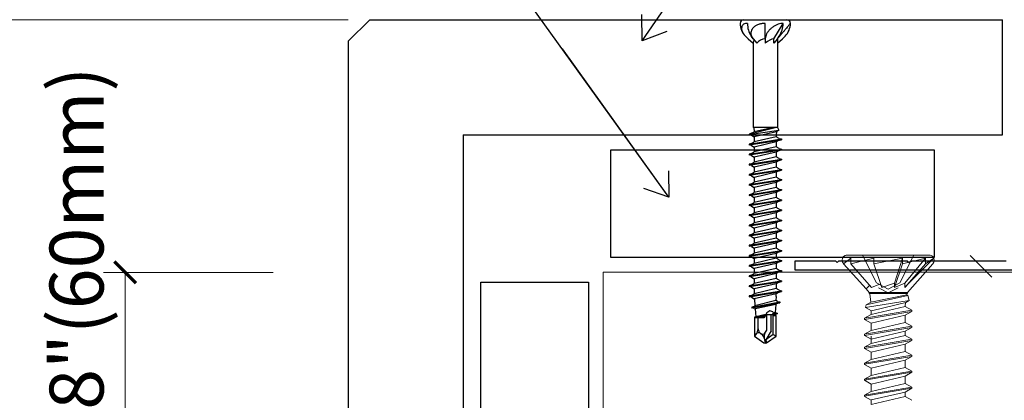
# Model space of a CAD drawing. Units: inches. Extents: x -31 to 125, y 0 to 90.
# Drawn here: x 99 to 104, y 80 to 82 of the extents above; entities that cross this region are included whole.
import ezdxf

# ---------------------------------------------------------------- set-up
doc = ezdxf.new("R2010")
doc.units = ezdxf.units.IN
doc.header["$LTSCALE"] = 0.01
doc.header["$MEASUREMENT"] = 0
doc.layers.get('Defpoints').update_dxf_attribs({"color": 121})
for name, color, linetype in [('CERACLAD-DIMENSION', 1, 'Continuous'), ('CERACLAD-MEDIUM-LINE', 3, 'Continuous'), ('CERACLAD-PRODUCT-CUT', 6, 'Continuous'), ('CERACLAD-TXT-NOTES', 2, 'Continuous'), ('CERACLAD-X-LIGHT-LINE', 9, 'Continuous'), ('尺度1.0', 7, 'Continuous'), ('尺度2.0-ScaleR2', 7, 'Continuous')]:
    doc.layers.add(name, color=color, linetype=linetype)
doc.styles.add('KCADDIMSTANDARD', font='txt.shx', dxfattribs={"bigfont": 'bigfont.shx'})
doc.dimstyles.get("Standard").update_dxf_attribs({"dimtxt": 0.18, "dimasz": 0.18, "dimexe": 0.18, "dimexo": 0.0625, "dimgap": 0.09, "dimtad": 0, "dimtih": 1, "dimtoh": 1, "dimdec": 4, "dimzin": 0, "dimdsep": 46, "dimtxsty": 'Standard', "dimcen": 0.09, "dimadec": 0, "dimazin": 0, "dimtfac": 1, "dimtdec": 4, "dimtofl": 0, "dimtmove": 0, "dimatfit": 3, "dimfxl": 1, "dimtolj": 1, "dimtzin": 0, "dimarcsym": 0})

# ---------------------------------------------------------------- blocks, each defined once
blk = doc.blocks.new('_ARCHTICK')
at = {"color": 0, "linetype": 'ByBlock', "const_width": 0.15}
blk.add_lwpolyline([(-0.5, -0.5), (0.5, 0.5)], dxfattribs=at)
blk = doc.blocks.new('*D159')
at = {"layer": 'CERACLAD-DIMENSION', "lineweight": 20, "transparency": 16777216}
for p, q in [((2467.18, 2072.6), (2467.18, 2075.6)), ((2552.93, 2072.6), (2464.18, 2072.6)), ((2467.18, 2072.6), (2467.18, 1981.68)), ((2518.8, 1981.68), (2464.18, 1981.68)), ((2467.18, 1981.68), (2467.18, 1978.68))]:
    blk.add_line(p, q, dxfattribs=at)
at = {"layer": 'Defpoints', "color": 0, "transparency": 16777216}
for p in [(2555.93, 2072.6), (2467.18, 1981.68), (2521.8, 1981.68)]:
    blk.add_point(p, dxfattribs=at)
at = {"layer": 'CERACLAD-DIMENSION', "lineweight": 20, "transparency": 16777216, "xscale": 3, "yscale": 3, "zscale": 3}
for p, rotation in [((2467.18, 2072.6), 270), ((2467.18, 1981.68), 90)]:
    blk.add_blockref('_ARCHTICK', p, dxfattribs=dict(at, rotation=rotation))
at = {"layer": 'CERACLAD-DIMENSION', "lineweight": 13, "transparency": 16777216, "insert": (2458.93, 2027.14), "char_height": 7.5, "attachment_point": 5, "rotation": 90, "style": 'KCADDIMSTANDARD'}
blk.add_mtext('\\A1;3-9/16"(91mm)', dxfattribs=at)
blk = doc.blocks.new('KCAD_OPEN')
at = {"color": 0, "linetype": 'Continuous', "lineweight": -2}
for q in [(-1, 0.158384), (-1, 0), (-1, -0.158384)]:
    blk.add_line((0, 0), q, dxfattribs=at)
blk = doc.blocks.new('*D160')
at = {"layer": 'CERACLAD-DIMENSION', "linetype": 'Continuous', "lineweight": 13, "transparency": 16777216}
for p, q in [((2542.46, 2037.44), (2518.88, 2037.44)), ((2521.88, 1981.6), (2521.88, 2037.44)), ((2546.93, 1981.6), (2518.88, 1981.6))]:
    blk.add_line(p, q, dxfattribs=at)
at = {"layer": 'Defpoints', "color": 0, "linetype": 'Continuous', "transparency": 16777216}
for p in [(2521.88, 2037.44), (2548.46, 2037.44), (2552.93, 1981.6)]:
    blk.add_point(p, dxfattribs=at)
at = {"layer": 'CERACLAD-DIMENSION', "linetype": 'Continuous', "lineweight": 13, "transparency": 16777216, "xscale": 3, "yscale": 3, "zscale": 3}
for p, rotation in [((2521.88, 2037.44), 90), ((2521.88, 1981.6), 270)]:
    blk.add_blockref('_ARCHTICK', p, dxfattribs=dict(at, rotation=rotation))
at = {"layer": 'CERACLAD-DIMENSION', "linetype": 'Continuous', "transparency": 16777216, "insert": (2515.13, 2032.73), "char_height": 7.5, "attachment_point": 5, "rotation": 90, "style": 'KCADDIMSTANDARD'}
blk.add_mtext('\\A1;2-3/8"(60mm)', dxfattribs=at)
blk = doc.blocks.new('Fill-tech-ALL-DETAILS_Steel_Gyp_CI_V')
at = {"color": 3}
for p, q in [((2589.429, 2039.508), (2589.429, 2054.508)), ((2589.429, 2054.508), (2634.429, 2054.508)), ((2634.429, 2054.508), (2634.429, 2039.508)), ((2634.429, 2039.508), (2589.429, 2039.508)), ((2571.349, 2036.096), (2586.349, 2036.096)), ((2571.349, 1991.096), (2571.349, 2036.096)), ((2586.349, 2036.096), (2586.349, 1991.096))]:
    blk.add_line(p, q, dxfattribs=at)
at = {"layer": 'CERACLAD-DIMENSION', "linetype": 'Continuous', "lineweight": 35}
blk.add_line((2639.441, 2039.785), (2642.441, 2036.785), dxfattribs=at)
at = {"layer": 'CERACLAD-MEDIUM-LINE', "linetype": 'Continuous', "lineweight": 15}
for p, q in [((2588.384, 2037.444), (2986.027, 2037.444)), ((2588.384, 1639.164), (2588.384, 2037.444))]:
    blk.add_line(p, q, dxfattribs=at)
at = {"layer": 'CERACLAD-PRODUCT-CUT'}
for p, q in [((2555.929, 2072.596), (2552.929, 2069.596)), ((2555.929, 2072.596), (2643.929, 2072.596)), ((2643.929, 2056.596), (2643.929, 2072.596)), ((2643.929, 2060.408), (2643.929, 2072.596)), ((2552.929, 2069.596), (2552.929, 1981.596)), ((2568.929, 2056.596), (2643.929, 2056.596)), ((2568.929, 2056.596), (2568.929, 1981.596))]:
    blk.add_line(p, q, dxfattribs=at)
at = {"layer": 'CERACLAD-X-LIGHT-LINE', "lineweight": 9}
for points in [[(2622.847, 2039.397), (2621.833, 2038.634)], [(2622.335, 2039.849), (2633.723, 2039.849)], [(2622.847, 2038.635), (2622.847, 2039.398)], [(2626.051, 2039.397), (2622.847, 2038.634)], [(2624.471, 2039.849), (2626.4, 2035.983)], [(2626.051, 2038.635), (2626.051, 2039.398)], [(2630.007, 2039.397), (2626.051, 2038.634)], [(2630.007, 2039.397), (2628.918, 2035.918)], [(2631.587, 2039.849), (2629.66, 2035.983)], [(2630.007, 2038.635), (2630.007, 2039.398)], [(2633.211, 2039.397), (2630.007, 2038.634)], [(2633.211, 2039.397), (2630.358, 2035.918)], [(2634.384, 2039.397), (2630.906, 2035.918)], [(2633.211, 2038.635), (2633.211, 2039.398)], [(2634.384, 2039.397), (2633.211, 2038.634)], [(2621.833, 2038.635), (2624.959, 2035.136)], [(2622.847, 2038.635), (2625.704, 2035.312)], [(2627.142, 2035.312), (2626.051, 2038.635)], [(2628.918, 2035.312), (2630.007, 2038.635)], [(2630.358, 2035.312), (2633.211, 2038.635)], [(2634.224, 2038.635), (2631.414, 2035.411)], [(2625.436, 2035.625), (2624.959, 2035.136)], [(2626.967, 2035.843), (2625.704, 2035.311)], [(2626.4, 2035.982), (2628.03, 2035.114)], [(2626.689, 2035.295), (2628.047, 2034.573)], [(2628.918, 2035.917), (2627.142, 2035.312)], [(2629.66, 2035.982), (2628.03, 2035.114)], [(2629.406, 2035.295), (2628.047, 2034.573)], [(2628.918, 2035.312), (2628.918, 2035.917)], [(2630.358, 2035.917), (2628.918, 2035.312)], [(2630.906, 2035.917), (2630.358, 2035.312)], [(2630.358, 2035.312), (2630.358, 2035.917)], [(2631.414, 2035.411), (2630.695, 2034.629)], [(2624.959, 2035.136), (2625.399, 2034.628)], [(2630.767, 2034.217), (2624.976, 2032.904)], [(2630.695, 2034.627), (2625.399, 2034.627)], [(2625.399, 2034.627), (2625.399, 2034.483)], [(2625.399, 2034.484), (2630.695, 2034.484)], [(2625.399, 2034.484), (2625.467, 2034.444)], [(2625.467, 2034.444), (2625.637, 2034.484)], [(2625.467, 2034.444), (2625.627, 2033.28)], [(2625.627, 2033.279), (2630.61, 2034.309)], [(2630.636, 2034.484), (2630.61, 2034.31)], [(2630.767, 2034.217), (2630.61, 2034.309)], [(2630.695, 2034.484), (2630.695, 2034.629)], [(2630.767, 2034.217), (2630.955, 2033.521)], [(2630.955, 2033.521), (2624.884, 2032.555)], [(2624.976, 2032.903), (2624.884, 2032.556)], [(2624.884, 2032.556), (2625.683, 2032.096)], [(2624.976, 2032.903), (2625.627, 2033.278)], [(2625.661, 2031.584), (2630.393, 2032.695)], [(2625.683, 2032.096), (2629.13, 2032.907)], [(2630.459, 2033.234), (2629.13, 2032.906)], [(2630.393, 2032.941), (2630.459, 2033.235)], [(2630.393, 2032.949), (2630.393, 2032.695)], [(2631.307, 2032.167), (2630.393, 2032.696)], [(2630.955, 2033.521), (2630.459, 2033.234)], [(2631.307, 2032.158), (2624.748, 2031.047)], [(2631.307, 2032), (2624.748, 2030.889)], [(2624.748, 2031.046), (2625.661, 2031.573)], [(2625.661, 2032.108), (2625.661, 2031.574)], [(2625.661, 2030.362), (2630.393, 2031.471)], [(2631.307, 2032), (2630.393, 2031.473)], [(2630.393, 2031.472), (2630.393, 2030.463)], [(2631.307, 2032.158), (2631.307, 2032.001)], [(2624.748, 2031.046), (2624.748, 2030.889)], [(2624.748, 2030.888), (2625.661, 2030.363)], [(2631.307, 2029.934), (2624.748, 2028.823)], [(2631.307, 2029.775), (2624.748, 2028.666)], [(2625.661, 2029.35), (2630.393, 2030.463)], [(2625.661, 2030.362), (2625.661, 2029.35)], [(2631.307, 2029.934), (2630.393, 2030.461)], [(2631.307, 2029.775), (2630.393, 2029.25)], [(2631.307, 2029.934), (2631.307, 2029.775)], [(2624.748, 2028.822), (2625.661, 2029.349)], [(2624.748, 2028.822), (2624.748, 2028.665)], [(2624.748, 2028.665), (2625.661, 2028.138)], [(2625.661, 2028.137), (2630.393, 2029.249)], [(2625.661, 2027.557), (2630.393, 2028.667)], [(2625.661, 2028.557), (2625.661, 2027.548)], [(2630.393, 2029.249), (2630.393, 2028.667)], [(2630.393, 2029.249), (2630.393, 2028.667)], [(2631.307, 2028.14), (2630.393, 2028.667)], [(2631.307, 2028.131), (2624.748, 2027.018)], [(2631.307, 2027.973), (2624.748, 2026.86)], [(2624.748, 2027.019), (2625.661, 2027.546)], [(2625.661, 2026.333), (2630.393, 2027.445)], [(2631.307, 2027.973), (2630.393, 2027.445)], [(2630.393, 2027.445), (2630.393, 2026.435)], [(2631.307, 2028.131), (2631.307, 2027.974)], [(2624.748, 2027.019), (2624.748, 2026.86)], [(2624.748, 2026.86), (2625.661, 2026.333)], [(2631.307, 2025.907), (2624.748, 2024.795)], [(2631.307, 2025.75), (2624.748, 2024.639)], [(2625.661, 2025.324), (2630.393, 2026.435)], [(2625.661, 2026.333), (2625.661, 2025.324)], [(2631.307, 2025.907), (2630.393, 2026.436)], [(2631.307, 2025.75), (2630.393, 2025.223)], [(2631.307, 2025.907), (2631.307, 2025.75)], [(2624.748, 2024.794), (2625.661, 2025.324)], [(2624.748, 2024.794), (2624.748, 2024.637)], [(2624.748, 2024.637), (2625.661, 2024.11)], [(2625.661, 2024.11), (2630.393, 2025.223)], [(2630.393, 2025.223), (2630.393, 2024.211)], [(2631.307, 2023.683), (2624.748, 2022.574)], [(2631.307, 2023.526), (2624.748, 2022.415)], [(2624.748, 2022.573), (2625.661, 2023.097)], [(2625.661, 2023.099), (2630.393, 2024.211)], [(2625.661, 2024.11), (2625.661, 2023.097)], [(2625.661, 2021.885), (2630.393, 2022.998)], [(2631.307, 2023.683), (2630.393, 2024.21)], [(2631.307, 2023.526), (2630.393, 2022.999)], [(2630.393, 2022.998), (2630.393, 2021.987)], [(2631.307, 2023.683), (2631.307, 2023.526)], [(2624.748, 2022.573), (2624.748, 2022.416)], [(2624.748, 2022.415), (2625.661, 2021.885)], [(2625.661, 2020.876), (2630.393, 2021.987)], [(2625.661, 2021.885), (2625.661, 2020.876)], [(2631.307, 2021.46), (2630.393, 2021.987)], [(2631.307, 2021.46), (2624.748, 2020.349)], [(2631.307, 2021.302), (2624.748, 2020.191)], [(2624.748, 2020.349), (2625.661, 2020.876)], [(2624.748, 2020.349), (2624.748, 2020.192)], [(2624.748, 2020.182), (2625.661, 2019.655)], [(2625.661, 2019.673), (2630.393, 2020.785)], [(2631.307, 2021.302), (2630.393, 2020.775)], [(2630.393, 2020.775), (2630.393, 2020.16)], [(2630.393, 2020.775), (2630.393, 2020.16)], [(2631.307, 2021.46), (2631.307, 2021.303)], [(2625.661, 2019.05), (2630.393, 2020.162)], [(2625.661, 2019.678), (2625.661, 2019.039)], [(2631.307, 2019.633), (2630.393, 2020.16)]]:
    blk.add_lwpolyline(points, dxfattribs=at)
for points in [[(2621.835, 2038.635), (2621.553, 2038.913), (2621.553, 2039.364), (2621.835, 2039.641), (2621.966, 2039.774), (2622.147, 2039.849), (2622.335, 2039.849)], [(2622.335, 2039.849), (2621.942, 2039.849), (2621.625, 2039.532), (2621.625, 2039.139), (2621.625, 2038.95), (2621.698, 2038.768), (2621.833, 2038.635)], [(2634.224, 2038.635), (2634.505, 2038.913), (2634.505, 2039.364), (2634.224, 2039.641), (2634.092, 2039.774), (2633.911, 2039.849), (2633.723, 2039.849)]]:
    blk.add_open_spline(points, degree=3, knots=[0, 0, 0, 0, 1, 1, 1, 2, 2, 2, 2], dxfattribs=at)
at = {"layer": '尺度1.0', "color": 7, "linetype": 'Continuous', "lineweight": 25}
for p, q in [((2615.029, 2039.008), (2615.029, 2037.808)), ((2620.729, 2039.008), (2615.029, 2039.008)), ((2620.729, 2039.008), (2620.929, 2038.808)), ((2621.129, 2039.008), (2620.929, 2038.808)), ((2630.729, 2039.008), (2621.129, 2039.008)), ((2630.729, 2039.008), (2630.929, 2038.808)), ((2631.129, 2039.008), (2630.929, 2038.808)), ((2644.429, 2039.008), (2631.129, 2039.008)), ((2615.029, 2037.808), (2675.029, 2037.808))]:
    blk.add_line(p, q, dxfattribs=at)
at = {"layer": '尺度2.0-ScaleR2'}
for p, q in [((2607.929, 2072.596), (2613.929, 2072.596)), ((2610.929, 2070.313), (2610.929, 2072.096)), ((2612.117, 2069.927), (2613.404, 2072.096)), ((2608.553, 2069.927), (2608.168, 2070.313)), ((2608.553, 2069.927), (2609.249, 2069.341)), ((2609.249, 2069.927), (2608.977, 2070.313)), ((2609.249, 2069.927), (2609.741, 2069.341)), ((2610.929, 2069.927), (2610.929, 2070.313)), ((2610.929, 2069.927), (2610.929, 2069.341)), ((2612.609, 2069.927), (2612.117, 2069.341)), ((2612.117, 2069.341), (2612.117, 2069.927)), ((2612.609, 2069.927), (2612.882, 2070.313)), ((2612.609, 2069.927), (2612.609, 2057.596)), ((2612.609, 2069.341), (2613.305, 2069.927)), ((2613.305, 2069.927), (2613.69, 2070.313)), ((2609.249, 2069.341), (2609.249, 2057.596)), ((2608.698, 2056.609), (2612.823, 2057.214)), ((2608.766, 2056.731), (2612.304, 2057.596)), ((2612.609, 2057.596), (2609.249, 2057.596)), ((2609.352, 2057.596), (2609.382, 2057.013)), ((2612.051, 2057.596), (2609.382, 2057.013)), ((2612.823, 2057.214), (2612.476, 2057.013)), ((2612.609, 2057.596), (2612.823, 2057.214)), ((2608.691, 2055.301), (2613.167, 2056.006)), ((2608.691, 2055.201), (2613.167, 2055.906)), ((2608.766, 2056.731), (2608.698, 2056.609)), ((2609.004, 2056.527), (2608.698, 2056.609)), ((2609.004, 2056.794), (2608.766, 2056.731)), ((2609.004, 2056.794), (2609.382, 2057.013)), ((2609.004, 2056.527), (2609.404, 2056.296)), ((2612.476, 2057.013), (2609.404, 2056.296)), ((2612.454, 2056.32), (2609.404, 2055.615)), ((2609.404, 2056.296), (2609.404, 2055.615)), ((2612.476, 2057.013), (2612.454, 2056.596)), ((2612.454, 2056.596), (2612.454, 2056.32)), ((2612.854, 2056.089), (2612.454, 2056.32)), ((2612.854, 2055.822), (2612.454, 2055.591)), ((2612.854, 2056.089), (2613.167, 2056.006)), ((2612.854, 2055.822), (2613.167, 2055.906)), ((2613.167, 2056.006), (2613.167, 2055.906)), ((2609.004, 2055.384), (2608.691, 2055.301)), ((2608.691, 2055.301), (2608.691, 2055.201)), ((2609.004, 2055.117), (2608.691, 2055.201)), ((2608.691, 2053.891), (2613.167, 2054.596)), ((2608.691, 2053.791), (2613.167, 2054.496)), ((2609.004, 2055.384), (2609.404, 2055.615)), ((2609.004, 2055.117), (2609.404, 2054.886)), ((2612.454, 2055.591), (2609.404, 2054.886)), ((2612.454, 2054.91), (2609.404, 2054.205)), ((2609.404, 2054.886), (2609.404, 2054.205)), ((2612.454, 2055.591), (2612.454, 2054.91)), ((2612.854, 2054.679), (2612.454, 2054.91)), ((2612.854, 2054.679), (2613.167, 2054.596)), ((2612.854, 2054.412), (2613.167, 2054.496)), ((2613.167, 2054.596), (2613.167, 2054.496)), ((2609.004, 2053.974), (2608.691, 2053.891)), ((2608.691, 2053.891), (2608.691, 2053.791)), ((2609.004, 2053.707), (2608.691, 2053.791)), ((2608.691, 2052.481), (2613.167, 2053.186)), ((2608.691, 2052.381), (2613.167, 2053.086)), ((2609.004, 2053.974), (2609.404, 2054.205)), ((2609.004, 2053.707), (2609.404, 2053.476)), ((2612.454, 2054.181), (2609.404, 2053.476)), ((2612.454, 2053.5), (2609.404, 2052.795)), ((2609.404, 2053.476), (2609.404, 2052.795)), ((2612.854, 2054.412), (2612.454, 2054.181)), ((2612.454, 2054.181), (2612.454, 2053.5)), ((2612.854, 2053.269), (2612.454, 2053.5)), ((2612.854, 2053.269), (2613.167, 2053.186)), ((2612.854, 2053.002), (2613.167, 2053.086)), ((2613.167, 2053.186), (2613.167, 2053.086)), ((2609.004, 2052.564), (2608.691, 2052.481)), ((2608.691, 2052.481), (2608.691, 2052.381)), ((2609.004, 2052.297), (2608.691, 2052.381)), ((2608.691, 2051.071), (2613.167, 2051.776)), ((2609.004, 2052.564), (2609.404, 2052.795)), ((2609.004, 2052.297), (2609.404, 2052.066)), ((2612.454, 2052.771), (2609.404, 2052.066)), ((2612.454, 2052.09), (2609.404, 2051.385)), ((2609.404, 2052.066), (2609.404, 2051.385)), ((2612.854, 2053.002), (2612.454, 2052.771)), ((2612.454, 2052.771), (2612.454, 2052.09)), ((2612.854, 2051.859), (2612.454, 2052.09)), ((2612.854, 2051.859), (2613.167, 2051.776)), ((2613.167, 2051.776), (2613.167, 2051.676)), ((2608.691, 2050.971), (2613.167, 2051.676)), ((2609.004, 2051.154), (2608.691, 2051.071)), ((2608.691, 2051.071), (2608.691, 2050.971)), ((2609.004, 2050.887), (2608.691, 2050.971)), ((2608.691, 2049.661), (2613.167, 2050.366)), ((2609.004, 2051.154), (2609.404, 2051.385)), ((2609.004, 2050.887), (2609.404, 2050.656)), ((2612.454, 2051.361), (2609.404, 2050.656)), ((2612.454, 2050.68), (2609.404, 2049.975)), ((2609.404, 2050.656), (2609.404, 2049.975)), ((2612.854, 2051.592), (2612.454, 2051.361)), ((2612.454, 2051.361), (2612.454, 2050.68)), ((2612.854, 2050.449), (2612.454, 2050.68)), ((2612.854, 2051.592), (2613.167, 2051.676)), ((2612.854, 2050.449), (2613.167, 2050.366)), ((2613.167, 2050.366), (2613.167, 2050.266)), ((2608.691, 2049.561), (2613.167, 2050.266)), ((2609.004, 2049.744), (2608.691, 2049.661)), ((2608.691, 2049.661), (2608.691, 2049.561)), ((2609.004, 2049.477), (2608.691, 2049.561)), ((2608.691, 2048.251), (2613.167, 2048.956)), ((2609.004, 2049.744), (2609.404, 2049.975)), ((2609.004, 2049.477), (2609.404, 2049.246)), ((2612.454, 2049.951), (2609.404, 2049.246)), ((2612.454, 2049.27), (2609.404, 2048.565)), ((2609.404, 2049.246), (2609.404, 2048.565)), ((2612.854, 2050.182), (2612.454, 2049.951)), ((2612.454, 2049.951), (2612.454, 2049.27)), ((2612.854, 2049.039), (2612.454, 2049.27)), ((2612.854, 2050.182), (2613.167, 2050.266)), ((2612.854, 2049.039), (2613.167, 2048.956)), ((2613.167, 2048.956), (2613.167, 2048.856)), ((2608.691, 2048.151), (2613.167, 2048.856)), ((2609.004, 2048.334), (2608.691, 2048.251)), ((2608.691, 2048.251), (2608.691, 2048.151)), ((2609.004, 2048.067), (2608.691, 2048.151)), ((2609.004, 2048.334), (2609.404, 2048.565)), ((2609.004, 2048.067), (2609.404, 2047.836)), ((2612.454, 2048.541), (2609.404, 2047.836)), ((2612.454, 2047.86), (2609.404, 2047.155)), ((2609.404, 2047.836), (2609.404, 2047.155)), ((2612.854, 2048.772), (2612.454, 2048.541)), ((2612.454, 2048.541), (2612.454, 2047.86)), ((2612.854, 2047.629), (2612.454, 2047.86)), ((2612.854, 2048.772), (2613.167, 2048.856)), ((2612.854, 2047.629), (2613.167, 2047.546)), ((2608.691, 2046.841), (2613.167, 2047.546)), ((2608.691, 2046.741), (2613.167, 2047.446)), ((2609.004, 2046.924), (2608.691, 2046.841)), ((2608.691, 2046.841), (2608.691, 2046.741)), ((2609.004, 2046.657), (2608.691, 2046.741)), ((2609.004, 2046.924), (2609.404, 2047.155)), ((2609.004, 2046.657), (2609.404, 2046.426)), ((2612.454, 2047.131), (2609.404, 2046.426)), ((2612.454, 2046.45), (2609.404, 2045.745)), ((2609.404, 2046.426), (2609.404, 2045.745)), ((2612.854, 2047.362), (2612.454, 2047.131)), ((2612.454, 2047.131), (2612.454, 2046.45)), ((2612.854, 2046.219), (2612.454, 2046.45)), ((2612.854, 2047.362), (2613.167, 2047.446)), ((2612.854, 2046.219), (2613.167, 2046.136)), ((2613.167, 2047.546), (2613.167, 2047.446)), ((2608.691, 2045.431), (2613.167, 2046.136)), ((2608.691, 2045.331), (2613.167, 2046.036)), ((2609.004, 2045.514), (2608.691, 2045.431)), ((2608.691, 2045.431), (2608.691, 2045.331)), ((2609.004, 2045.247), (2608.691, 2045.331)), ((2609.004, 2045.514), (2609.404, 2045.745)), ((2609.004, 2045.247), (2609.404, 2045.016)), ((2612.454, 2045.721), (2609.404, 2045.016)), ((2612.454, 2045.04), (2609.404, 2044.335)), ((2609.404, 2045.016), (2609.404, 2044.335)), ((2612.854, 2045.952), (2612.454, 2045.721)), ((2612.454, 2045.721), (2612.454, 2045.04)), ((2612.854, 2044.809), (2612.454, 2045.04)), ((2612.854, 2045.952), (2613.167, 2046.036)), ((2613.167, 2046.136), (2613.167, 2046.036)), ((2608.691, 2044.021), (2613.167, 2044.726)), ((2608.691, 2043.921), (2613.167, 2044.626)), ((2609.004, 2044.104), (2608.691, 2044.021)), ((2608.691, 2044.021), (2608.691, 2043.921)), ((2609.004, 2043.837), (2608.691, 2043.921)), ((2609.004, 2044.104), (2609.404, 2044.335)), ((2609.004, 2043.837), (2609.404, 2043.606)), ((2612.454, 2044.311), (2609.404, 2043.606)), ((2612.454, 2043.63), (2609.404, 2042.925)), ((2609.404, 2043.606), (2609.404, 2042.925)), ((2612.854, 2044.542), (2612.454, 2044.311)), ((2612.454, 2044.311), (2612.454, 2043.63)), ((2612.854, 2043.399), (2612.454, 2043.63)), ((2612.854, 2044.809), (2613.167, 2044.726)), ((2612.854, 2044.542), (2613.167, 2044.626)), ((2613.167, 2044.726), (2613.167, 2044.626)), ((2608.691, 2042.611), (2613.167, 2043.316)), ((2608.691, 2042.511), (2613.167, 2043.216)), ((2609.004, 2042.694), (2608.691, 2042.611)), ((2608.691, 2042.611), (2608.691, 2042.511)), ((2609.004, 2042.427), (2608.691, 2042.511)), ((2609.004, 2042.694), (2609.404, 2042.925)), ((2609.004, 2042.427), (2609.404, 2042.196)), ((2612.454, 2042.901), (2609.404, 2042.196)), ((2612.454, 2042.22), (2609.404, 2041.515)), ((2609.404, 2042.196), (2609.404, 2041.515)), ((2612.854, 2043.132), (2612.454, 2042.901)), ((2612.454, 2042.901), (2612.454, 2042.22)), ((2612.854, 2041.989), (2612.454, 2042.22)), ((2612.854, 2043.399), (2613.167, 2043.316)), ((2612.854, 2043.132), (2613.167, 2043.216)), ((2613.167, 2043.316), (2613.167, 2043.216)), ((2608.691, 2041.201), (2613.167, 2041.906)), ((2608.691, 2041.101), (2613.167, 2041.806)), ((2609.004, 2041.284), (2608.691, 2041.201)), ((2608.691, 2041.201), (2608.691, 2041.101)), ((2609.004, 2041.017), (2608.691, 2041.101)), ((2609.004, 2041.284), (2609.404, 2041.515)), ((2609.004, 2041.017), (2609.404, 2040.786)), ((2612.454, 2041.491), (2609.404, 2040.786)), ((2612.454, 2040.81), (2609.404, 2040.105)), ((2609.404, 2040.786), (2609.404, 2040.105)), ((2612.854, 2041.722), (2612.454, 2041.491)), ((2612.454, 2041.491), (2612.454, 2040.81)), ((2612.854, 2040.579), (2612.454, 2040.81)), ((2612.854, 2041.989), (2613.167, 2041.906)), ((2612.854, 2041.722), (2613.167, 2041.806)), ((2613.167, 2041.906), (2613.167, 2041.806)), ((2608.691, 2039.791), (2613.167, 2040.496)), ((2608.691, 2039.691), (2613.167, 2040.396)), ((2609.004, 2039.874), (2608.691, 2039.791)), ((2608.691, 2039.791), (2608.691, 2039.691)), ((2609.004, 2039.607), (2608.691, 2039.691)), ((2609.004, 2039.874), (2609.404, 2040.105)), ((2609.004, 2039.607), (2609.404, 2039.376)), ((2612.454, 2040.081), (2609.404, 2039.376)), ((2612.454, 2039.4), (2609.404, 2038.695)), ((2609.404, 2039.376), (2609.404, 2038.695)), ((2612.854, 2040.312), (2612.454, 2040.081)), ((2612.454, 2040.081), (2612.454, 2039.4)), ((2612.854, 2039.169), (2612.454, 2039.4)), ((2612.854, 2040.579), (2613.167, 2040.496)), ((2612.854, 2040.312), (2613.167, 2040.396)), ((2613.167, 2040.496), (2613.167, 2040.396)), ((2608.691, 2038.381), (2613.167, 2039.086)), ((2608.691, 2038.281), (2613.167, 2038.986)), ((2609.004, 2038.464), (2608.691, 2038.381)), ((2608.691, 2038.381), (2608.691, 2038.281)), ((2609.004, 2038.197), (2608.691, 2038.281)), ((2609.004, 2038.464), (2609.404, 2038.695)), ((2609.004, 2038.197), (2609.404, 2037.966)), ((2612.454, 2038.671), (2609.404, 2037.966)), ((2612.454, 2037.99), (2609.404, 2037.285)), ((2612.854, 2038.902), (2612.454, 2038.671)), ((2612.454, 2038.671), (2612.454, 2037.99)), ((2612.854, 2037.759), (2612.454, 2037.99)), ((2612.854, 2039.169), (2613.167, 2039.086)), ((2612.854, 2038.902), (2613.167, 2038.986)), ((2613.167, 2039.086), (2613.167, 2038.986)), ((2608.691, 2036.971), (2613.167, 2037.676)), ((2608.691, 2036.871), (2613.167, 2037.576)), ((2609.004, 2037.054), (2608.691, 2036.971)), ((2608.691, 2036.971), (2608.691, 2036.871)), ((2609.004, 2036.787), (2608.691, 2036.871)), ((2609.004, 2037.054), (2609.404, 2037.285)), ((2609.004, 2036.787), (2609.404, 2036.556)), ((2609.404, 2037.966), (2609.404, 2037.285)), ((2612.454, 2037.261), (2609.404, 2036.556)), ((2612.854, 2037.492), (2612.454, 2037.261)), ((2612.454, 2037.261), (2612.454, 2036.58)), ((2612.854, 2037.759), (2613.167, 2037.676)), ((2612.854, 2037.492), (2613.167, 2037.576)), ((2613.167, 2037.676), (2613.167, 2037.576)), ((2608.691, 2035.561), (2613.167, 2036.266)), ((2608.691, 2035.461), (2613.167, 2036.166)), ((2609.004, 2035.644), (2608.691, 2035.561)), ((2608.691, 2035.561), (2608.691, 2035.461)), ((2609.004, 2035.377), (2608.691, 2035.461)), ((2609.004, 2035.644), (2609.404, 2035.875)), ((2609.004, 2035.377), (2609.404, 2035.146)), ((2612.454, 2036.58), (2609.404, 2035.875)), ((2609.404, 2036.556), (2609.404, 2035.875)), ((2612.454, 2035.851), (2609.404, 2035.146)), ((2612.854, 2036.349), (2612.454, 2036.58)), ((2612.854, 2036.082), (2612.454, 2035.851)), ((2612.454, 2035.851), (2612.454, 2035.17)), ((2612.854, 2036.349), (2613.167, 2036.266)), ((2612.854, 2036.082), (2613.167, 2036.166)), ((2613.167, 2036.266), (2613.167, 2036.166)), ((2608.691, 2034.151), (2613.167, 2034.856)), ((2608.691, 2034.051), (2613.167, 2034.756)), ((2609.004, 2034.234), (2608.691, 2034.151)), ((2608.691, 2034.151), (2608.691, 2034.051)), ((2609.004, 2033.967), (2608.691, 2034.051)), ((2609.004, 2034.234), (2609.404, 2034.465)), ((2609.004, 2033.967), (2609.404, 2033.736)), ((2612.454, 2035.17), (2609.404, 2034.465)), ((2609.404, 2035.146), (2609.404, 2034.465)), ((2612.454, 2034.441), (2609.404, 2033.736)), ((2612.454, 2034.096), (2612.415, 2033.535)), ((2612.854, 2034.939), (2612.454, 2035.17)), ((2612.854, 2034.672), (2612.454, 2034.441)), ((2612.454, 2034.096), (2612.454, 2034.441)), ((2612.854, 2034.939), (2613.167, 2034.856)), ((2612.854, 2034.672), (2613.167, 2034.756)), ((2613.167, 2034.856), (2613.167, 2034.756)), ((2609.069, 2032.611), (2612.963, 2033.316)), ((2609.069, 2032.511), (2612.963, 2033.216)), ((2609.382, 2032.694), (2609.069, 2032.611)), ((2609.069, 2032.611), (2609.069, 2032.511)), ((2609.382, 2032.427), (2609.069, 2032.511)), ((2609.382, 2032.694), (2609.498, 2032.761)), ((2609.429, 2033.738), (2609.498, 2032.761)), ((2612.415, 2033.535), (2609.498, 2032.761)), ((2612.376, 2032.973), (2609.527, 2032.343)), ((2612.376, 2032.973), (2612.296, 2031.831)), ((2612.65, 2033.132), (2612.376, 2032.973)), ((2612.65, 2033.399), (2612.415, 2033.535)), ((2612.65, 2033.399), (2612.963, 2033.316)), ((2612.65, 2033.132), (2612.963, 2033.216)), ((2612.963, 2033.316), (2612.963, 2033.216)), ((2609.382, 2032.427), (2609.527, 2032.343)), ((2609.416, 2031.201), (2610.846, 2031.455)), ((2609.416, 2031.101), (2610.79, 2031.345)), ((2609.603, 2031.251), (2609.416, 2031.201)), ((2609.416, 2031.201), (2609.416, 2031.101)), ((2609.527, 2032.343), (2609.603, 2031.251)), ((2611.009, 2031.554), (2609.603, 2031.251)), ((2609.603, 2031.251), (2609.603, 2031.251)), ((2611.129, 2031.791), (2610.774, 2031.092)), ((2610.79, 2031.345), (2610.774, 2031.092)), ((2610.846, 2031.455), (2610.79, 2031.345)), ((2611.009, 2031.554), (2610.846, 2031.455)), ((2611.03, 2031.596), (2611.971, 2031.596)), ((2611.552, 2032.065), (2611.129, 2031.791)), ((2611.129, 2029.401), (2611.129, 2031.596)), ((2611.974, 2031.96), (2611.552, 2032.065)), ((2611.729, 2029.292), (2611.729, 2031.596)), ((2612.026, 2031.773), (2611.956, 2031.652)), ((2611.956, 2031.652), (2612.581, 2031.763)), ((2611.956, 2031.652), (2611.982, 2031.557)), ((2611.974, 2031.96), (2612.026, 2031.773)), ((2611.982, 2031.557), (2612.581, 2031.663)), ((2611.982, 2031.557), (2612.106, 2031.484)), ((2612.296, 2031.831), (2612.026, 2031.773)), ((2612.029, 2028.769), (2612.029, 2031.529)), ((2612.278, 2031.582), (2612.106, 2031.484)), ((2612.106, 2031.484), (2612.121, 2031.429)), ((2612.121, 2031.429), (2612.429, 2031.429)), ((2612.278, 2031.582), (2612.268, 2031.429)), ((2612.278, 2031.582), (2612.581, 2031.663)), ((2612.296, 2031.831), (2612.581, 2031.763)), ((2612.296, 2031.831), (2612.296, 2031.831)), ((2612.429, 2028.56), (2612.429, 2031.429)), ((2612.581, 2031.763), (2612.581, 2031.663)), ((2609.429, 2031.096), (2609.416, 2031.101)), ((2609.429, 2031.096), (2609.429, 2028.56)), ((2610.774, 2031.092), (2609.429, 2031.096)), ((2609.929, 2029.601), (2609.929, 2031.096)), ((2609.671, 2028.863), (2609.429, 2028.56)), ((2609.429, 2028.56), (2610.749, 2027.636)), ((2610.268, 2028.949), (2610.381, 2028.87)), ((2610.887, 2028.983), (2611.129, 2029.401)), ((2611.729, 2029.292), (2611.018, 2028.061)), ((2612.029, 2028.769), (2611.018, 2028.061)), ((2611.11, 2027.636), (2612.429, 2028.56)), ((2612.029, 2028.769), (2612.429, 2028.56)), ((2610.749, 2027.636), (2610.929, 2027.596)), ((2610.779, 2028.276), (2610.929, 2027.596)), ((2611.018, 2028.061), (2610.929, 2027.596)), ((2610.929, 2027.596), (2611.11, 2027.636)), ((2611.018, 2028.061), (2611.11, 2027.636))]:
    blk.add_line(p, q, dxfattribs=at)
for centre, radius, start, end in [((2607.929, 2072.096), 0.5, 90, 180), ((2613.929, 2072.096), 0.5, 0, 90), ((2609.952, 2072.096), 2.523, 180, 225), ((2611.574, 2072.042), 3.121, 178.99929, 213.65061), ((2610.284, 2072.042), 3.121, 326.34939, 1.00071), ((2611.907, 2072.096), 2.523, 315, 0), ((2608.747, 2029.601), 1.182, 321.40788, 0), ((2610.015, 2028.588), 0.441, 55, 141.40788), ((2610.724, 2029.601), 0.795, 180, 235), ((2610.583, 2029.158), 0.352, 235, 330), ((2609.815, 2028.062), 0.987, 12.5, 55), ((2611.742, 2028.489), 0.987, 150, 192.5)]:
    blk.add_arc(centre, radius, start, end, dxfattribs=at)
for major_axis, ratio, start_param, end_param in [((1.491, -1.909), 0.4054077, 3.2275595, 3.6202586), ((0, -2.002), 0.8390996, 3.1415927, 3.9269908), ((-1.491, -1.909), 0.4054077, 3.4483249, 4.233723)]:
    blk.add_ellipse((2610.929, 2067.925), major_axis=major_axis, ratio=ratio, start_param=start_param, end_param=end_param, dxfattribs=at)
for points in [[(2608.454, 2072.096), (2608.349, 2072.096), (2608.252, 2072.085), (2608.074, 2072.041), (2607.993, 2072.007), (2607.853, 2071.919), (2607.795, 2071.865), (2607.701, 2071.735), (2607.667, 2071.659), (2607.628, 2071.491), (2607.623, 2071.398), (2607.645, 2071.197), (2607.672, 2071.091), (2607.759, 2070.87), (2607.821, 2070.755), (2607.972, 2070.53), (2608.064, 2070.418), (2608.169, 2070.313)], [(2610.929, 2072.096), (2610.78, 2072.096), (2610.634, 2072.085), (2610.346, 2072.041), (2610.202, 2072.007), (2609.931, 2071.919), (2609.802, 2071.865), (2609.561, 2071.735), (2609.448, 2071.659), (2609.253, 2071.491), (2609.167, 2071.398), (2609.03, 2071.197), (2608.979, 2071.091), (2608.918, 2070.87), (2608.907, 2070.755), (2608.933, 2070.53), (2608.969, 2070.418), (2609.029, 2070.313)], [(2613.404, 2072.096), (2613.299, 2072.096), (2613.189, 2072.085), (2612.958, 2072.041), (2612.837, 2072.007), (2612.593, 2071.919), (2612.47, 2071.865), (2612.222, 2071.735), (2612.097, 2071.659), (2611.86, 2071.491), (2611.744, 2071.398), (2611.527, 2071.197), (2611.429, 2071.091), (2611.254, 2070.87), (2611.178, 2070.755), (2611.063, 2070.53), (2611.022, 2070.418), (2611.002, 2070.313)], [(2614.429, 2072.096), (2614.429, 2072.096), (2614.42, 2072.085), (2614.383, 2072.041), (2614.355, 2072.007), (2614.281, 2071.919), (2614.235, 2071.865), (2614.126, 2071.735), (2614.062, 2071.659), (2613.922, 2071.491), (2613.844, 2071.398), (2613.674, 2071.197), (2613.586, 2071.091), (2613.4, 2070.87), (2613.303, 2070.755), (2613.115, 2070.53), (2613.021, 2070.418), (2612.932, 2070.313)]]:
    blk.add_open_spline(points, degree=3, knots=[0, 0, 0, 0, 0.125, 0.125, 0.25, 0.25, 0.375, 0.375, 0.5, 0.5, 0.625, 0.625, 0.75, 0.75, 0.875, 0.875, 1, 1, 1, 1], dxfattribs=at)
for points in [[(2608.169, 2070.313), (2608.297, 2070.184), (2608.425, 2070.056), (2608.553, 2069.927)], [(2609.029, 2070.313), (2609.102, 2070.184), (2609.175, 2070.056), (2609.249, 2069.927)], [(2611.002, 2070.313), (2610.977, 2070.184), (2610.953, 2070.056), (2610.929, 2069.927)], [(2612.932, 2070.313), (2612.825, 2070.184), (2612.717, 2070.056), (2612.609, 2069.927)]]:
    blk.add_open_spline(points, degree=3, dxfattribs=at)
at = {"layer": 'CERACLAD-DIMENSION', "lineweight": 13}
dim = blk.add_linear_dim(base=(2467.183, 1981.678), p1=(2555.929, 2072.596), p2=(2521.796, 1981.678), angle=90, text='3-9/16"(91mm)', dimstyle='Standard', override={"dimscale": 3, "dimtxt": 2.5, "dimasz": 1, "dimexe": 1, "dimexo": 1, "dimgap": 1.5, "dimtad": 1, "dimtih": 0, "dimtoh": 0, "dimdec": 1, "dimzin": 8, "dimpost": '<>', "dimtxsty": 'KCADDIMSTANDARD', "dimblk1": 'ARCHTICK', "dimblk2": 'ARCHTICK', "dimsah": 1, "dimcen": 2.5, "dimclrd": 256, "dimclre": 256, "dimclrt": 256, "dimazin": 2, "dimtfac": 0.667, "dimtdec": 1, "dimtix": 1, "dimtofl": 1, "dimatfit": 2, "dimldrblk": 'KCAD_OPEN', "dimtvp": 0, "dimtzin": 8, "dimlwd": 20, "dimlwe": 20}, dxfattribs=at)
dim.commit()
dim.dimension.update_dxf_attribs({"geometry": '*D159', "text_midpoint": (2458.933, 2027.137)})
at = {"layer": 'CERACLAD-DIMENSION', "linetype": 'Continuous'}
dim = blk.add_linear_dim(base=(2521.878, 2037.444), p1=(2552.929, 1981.596), p2=(2548.462, 2037.444), angle=270, text='2-3/8"(60mm)', dimstyle='Standard', override={"dimscale": 3, "dimtxt": 2.5, "dimasz": 1, "dimexe": 1, "dimexo": 2, "dimgap": 1, "dimtad": 3, "dimtih": 0, "dimtoh": 0, "dimdec": 1, "dimzin": 8, "dimpost": '<>', "dimtxsty": 'KCADDIMSTANDARD', "dimblk1": 'ARCHTICK', "dimblk2": 'ARCHTICK', "dimsah": 1, "dimcen": 2.5, "dimclrd": 256, "dimclre": 256, "dimclrt": 256, "dimadec": 1, "dimazin": 2, "dimtfac": 0.667, "dimtdec": 1, "dimtix": 1, "dimtofl": 1, "dimatfit": 2, "dimldrblk": 'KCAD_OPEN', "dimtvp": 0.0001, "dimlwd": 13, "dimlwe": 13}, dxfattribs=at)
dim.commit()
dim.dimension.update_dxf_attribs({"geometry": '*D160', "text_midpoint": (2521.878, 2032.732), "dimtype": 128})
at = {"layer": 'CERACLAD-TXT-NOTES', "lineweight": 5}
for points in [[(2593.816, 2069.676), (2727.933, 2267.107)], [(2597.51, 2047.896), (2554.254, 2108.194)]]:
    blk.add_leader(points, dimstyle='Standard', override={"dimscale": 3, "dimasz": 1, "dimtad": 0, "dimclrd": 0, "dimldrblk": 'Open90'}, dxfattribs=at)

msp = doc.modelspace()

# ---------------------------------------------------------------- block references
at = {"color": 3, "xscale": 0.03937, "yscale": 0.03937, "zscale": 0.03937}
msp.add_blockref('Fill-tech-ALL-DETAILS_Steel_Gyp_CI_V', (0, 0), dxfattribs=at)

doc.saveas('drawing.dxf')
